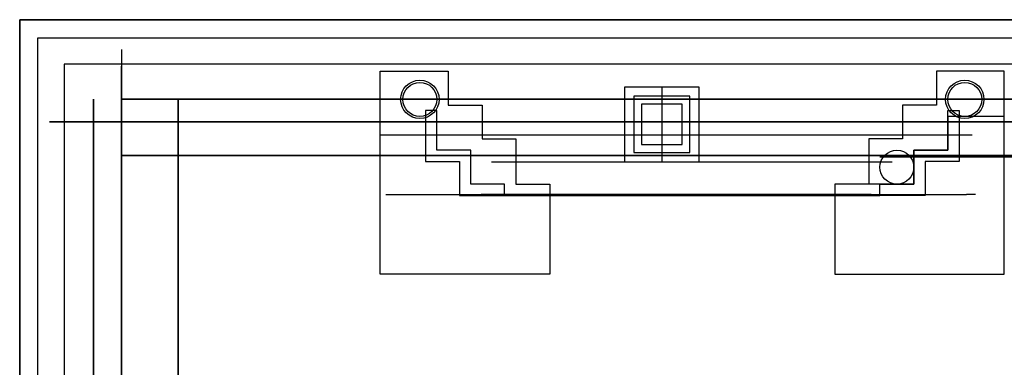
# Model space of a CAD drawing. Units: millimetres. Extents: x 12809 to 13409, y 6346 to 7034.
# Drawn here: x 13071 to 13080, y 6641 to 6644 of the extents above; entities that cross this region are included whole.
import ezdxf

# ---------------------------------------------------------------- set-up
doc = ezdxf.new("R2010")
doc.units = ezdxf.units.MM
doc.layers.add('Capa1', color=5, linetype='Continuous')

msp = doc.modelspace()

# ---------------------------------------------------------------- linework, layer by layer
at = {"color": 55, "extrusion": (-1, 0, 6.12323e-17)}
for p, q in [((13072.0295, 6643.401, 27.256), (13072.0295, 6626.5068, 27.256)), ((13072.0295, 6643.401, 27.256), (13072.0295, 6642.9636, 27.6028)), ((13072.0295, 6642.9636, 27.6028), (13072.0295, 6626.9442, 27.6028))]:
    msp.add_line(p, q, dxfattribs=at)
at = {"extrusion": (-2.44929e-16, 7.92817e-14, -1)}
msp.add_line((13076.8091, 6643.0696, 14.1145), (13076.8091, 6642.4091, 14.1145), dxfattribs=at)
at = {"color": 55, "extrusion": (1.83697e-16, 1, 7.92204e-14)}
for p, q in [((13088.2864, 6642.7636, 27.256), (13071.3921, 6642.7636, 27.256)), ((13087.849, 6642.7636, 27.6028), (13071.8295, 6642.7636, 27.6028)), ((13071.8295, 6642.7636, 27.6028), (13071.8295, 6642.7636, 41.6077))]:
    msp.add_line(p, q, dxfattribs=at)
at = {"elevation": -17.8585}
for points in [[(13071.1278, 6626.9442), (13071.1278, 6643.6653), (13088.5507, 6643.6653), (13088.5507, 6626.9442)], [(13088.5507, 6626.9442), (13088.5507, 6643.6653), (13071.1278, 6643.6653), (13071.1278, 6626.9442)], [(13071.1278, 6626.9442), (13071.1278, 6643.6653), (13088.5507, 6643.6653), (13088.5507, 6626.9442)], [(13071.2878, 6626.9442), (13071.2878, 6643.5053), (13088.3907, 6643.5053), (13088.3907, 6626.9442)], [(13071.5216, 6643.2715), (13071.5216, 6626.9442), (13088.1569, 6626.9442), (13088.1569, 6643.2715)]]:
    msp.add_lwpolyline(points, close=True, dxfattribs=at)
at = {"extrusion": (-1, 0, 6.12323e-17), "elevation": -13072.0295}
for points in [[(-6643.2531, -3.52), (-6634.9539, -3.52), (-6634.9539, -3.2928), (-6643.2531, -3.2928)], [(-6643.1247, -3.6576), (-6640.3533, -3.6576), (-6640.3533, -3.6576), (-6643.1247, -3.6576)], [(-6643.1247, -3.6576), (-6642.6887, -3.6576), (-6642.6887, -3.52), (-6643.1247, -3.52)]]:
    msp.add_lwpolyline(points, close=True, dxfattribs=at)
at = {"color": 3, "extrusion": (-2.44929e-16, 7.92817e-14, -1), "elevation": -14.1145}
for points in [[(-13077.1393, 6643.0696), (-13076.4789, 6643.0696), (-13076.4789, 6642.4091), (-13077.1393, 6642.4091)], [(-13077.058, 6642.9883), (-13076.5601, 6642.9883), (-13076.5601, 6642.4904), (-13077.058, 6642.4904)]]:
    msp.add_lwpolyline(points, close=True, dxfattribs=at)
at = {"color": 55, "extrusion": (-1, 0, 6.12323e-17), "elevation": -13071.7795}
msp.add_lwpolyline([(-6642.9636, 27.256), (-6642.9636, 27.6028), (-6635.6283, 27.6028), (-6635.6283, 27.256)], close=True, dxfattribs=at)
at = {"extrusion": (1, -7.94904e-18, -3.06162e-16), "elevation": 13072.0295}
msp.add_lwpolyline([(6642.9636, 16.515), (6642.9636, 16.1682), (6640.4748, 16.1682), (6640.4748, 16.515)], close=True, dxfattribs=at)
at = {"extrusion": (-2.44929e-16, 7.92817e-14, -1), "elevation": -14.1145}
msp.add_lwpolyline([(-13076.988, 6642.9183), (-13076.6302, 6642.9183), (-13076.6302, 6642.5604), (-13076.988, 6642.5604)], close=True, dxfattribs=at)
at = {"elevation": 22.4302}
for points in [[(13074.7183, 6642.8636), (13074.7183, 6642.4107), (13075.0183, 6642.4107), (13075.0183, 6642.1107), (13075.4183, 6642.1107), (13075.4183, 6642.2107), (13075.1183, 6642.2107), (13075.1183, 6642.5107), (13074.8183, 6642.5107), (13074.8183, 6642.8636), (13074.7183, 6642.8636)], [(13079.4393, 6642.8636), (13079.4393, 6642.4107), (13079.1393, 6642.4107), (13079.1393, 6642.1107), (13078.7393, 6642.1107), (13078.7393, 6642.2107), (13079.0393, 6642.2107), (13079.0393, 6642.5107), (13079.3393, 6642.5107), (13079.3393, 6642.8636), (13079.4393, 6642.8636)]]:
    msp.add_lwpolyline(points, dxfattribs=at)
at = {"extrusion": (1.83697e-16, 1, 7.92204e-14)}
for points, elevation in [([(-13085.3602, 7.0849), (-13074.3183, 7.0849), (-13074.3183, 6.8705), (-13085.3602, 6.8705)], 6642.7636), ([(-13075.4183, 22.2834), (-13075.4183, 22.4298), (-13075.8183, 22.4298), (-13075.8183, 22.2834)], 6642.1107), ([(-13076.8788, 22.2834), (-13076.8788, 22.4303), (-13077.2788, 22.4303), (-13077.2788, 22.2834)], 6642.1107)]:
    msp.add_lwpolyline(points, close=True, dxfattribs=dict(at, elevation=elevation))
at = {"extrusion": (-5.23011e-10, 1, 6.12323e-17), "elevation": 6642.4636}
msp.add_lwpolyline([(-13082.0443, 43.4462), (-13078.0415, 43.4462), (-13078.0415, 43.6833), (-13082.0443, 43.6833)], close=True, dxfattribs=at)
at = {"layer": 'Capa1', "extrusion": (-1, 0, 6.12323e-17)}
for p, q in [((13072.0295, 6643.401, -3.2928), (13072.0295, 6620.5778, -3.2928)), ((13072.0295, 6643.401, -3.2928), (13072.0295, 6642.9636, -2.946)), ((13072.0295, 6643.401, 6.5237), (13072.0295, 6620.5778, 6.5237)), ((13072.0295, 6643.401, 6.5237), (13072.0295, 6642.9636, 6.8705)), ((13072.0295, 6643.401, 16.1682), (13072.0295, 6626.9442, 16.1682)), ((13072.0295, 6643.401, 41.9725), (13072.0295, 6626.5068, 41.9725)), ((13072.0295, 6643.401, 16.1682), (13072.0295, 6626.5068, 16.1682)), ((13072.0295, 6643.401, 16.1682), (13072.0295, 6642.9636, 16.515)), ((13072.0295, 6643.2715, -15.0049), (13072.0295, 6625.3989, -15.0049)), ((13072.0295, 6643.2715, -15.3217), (13072.0295, 6626.1922, -15.3217)), ((13072.0295, 6643.2531, -3.52), (13072.0295, 6620.5778, -3.52)), ((13072.0295, 6643.2531, -3.52), (13072.0295, 6643.2531, -3.2928)), ((13072.0295, 6643.2531, 41.7453), (13072.0295, 6626.6547, 41.7453)), ((13072.0295, 6643.1247, -3.6576), (13072.0295, 6620.5778, -3.6576)), ((13072.0295, 6643.1247, -3.6576), (13072.0295, 6643.1247, -3.52)), ((13072.0295, 6643.1247, 41.6077), (13072.0295, 6626.7831, 41.6077)), ((13072.0295, 6642.9636, -15.0049), (13072.0295, 6642.9636, -3.6576)), ((13072.0295, 6642.9636, -2.946), (13072.0295, 6642.9636, 6.5237)), ((13072.0295, 6642.9636, 6.8705), (13072.0295, 6642.9636, 41.6077)), ((13072.0295, 6626.9442, 42.6648), (13072.0295, 6642.9636, 42.6648)), ((13072.0295, 6642.9636, 42.6648), (13072.0295, 6626.9442, 42.6648)), ((13072.0295, 6642.9636, -2.946), (13072.0295, 6620.5778, -2.946)), ((13072.0295, 6642.9636, 6.8705), (13072.0295, 6620.5778, 6.8705)), ((13072.0295, 6642.9636, 16.515), (13072.0295, 6626.9442, 16.515)), ((13072.0295, 6642.9636, 41.6077), (13072.0295, 6634.9539, 41.6077)), ((13072.0295, 6642.9636, -15.0049), (13072.0295, 6626.7966, -15.0049)), ((13072.0295, 6642.9636, -15.0049), (13072.0295, 6634.8801, -15.0049)), ((13072.0295, 6642.9636, -4.2173), (13072.0295, 6642.9636, 30.5199)), ((13072.0295, 6634.9539, 42.6648), (13072.0295, 6641.6578, 42.6648))]:
    msp.add_line(p, q, dxfattribs=at)
at = {"layer": 'Capa1', "extrusion": (1.83697e-16, 1, 7.92204e-14)}
for p, q in [((13088.2864, 6642.7636, 41.9725), (13071.3921, 6642.7636, 41.9725)), ((13071.3921, 6642.7636, 41.9725), (13071.8295, 6642.7636, 42.6648)), ((13088.2864, 6642.7636, 16.1682), (13071.3921, 6642.7636, 16.1682)), ((13088.1384, 6642.7636, 41.7453), (13071.5401, 6642.7636, 41.7453)), ((13071.5401, 6642.7636, 41.7453), (13071.5401, 6642.7636, 41.9725)), ((13088.0101, 6642.7636, 41.6077), (13071.6684, 6642.7636, 41.6077)), ((13071.6684, 6642.7636, 41.6077), (13071.6684, 6642.7636, 41.7453)), ((13071.8295, 6642.7636, 42.6648), (13087.849, 6642.7636, 42.6648)), ((13087.849, 6642.7636, 42.6648), (13071.8295, 6642.7636, 42.6648)), ((13088.2864, 6642.7636, 16.1682), (13071.8295, 6642.7636, 16.1682)), ((13087.849, 6642.7636, 16.515), (13071.8295, 6642.7636, 16.515)), ((13074.3183, 6642.7636, 5.069), (13074.3183, 6642.7636, -2.946)), ((13074.3183, 6642.7636, 6.0795), (13074.3183, 6642.7636, 6.5237)), ((13074.3183, 6642.7636, 41.7453), (13074.3183, 6642.7636, 27.6028)), ((13074.3183, 6642.7636, 15.4155), (13074.3183, 6642.7636, 16.1682)), ((13074.3183, 6642.7636, 16.515), (13074.3183, 6642.7636, 27.256)), ((13074.3183, 6642.7636, 14.2614), (13074.3183, 6642.7636, 6.8705)), ((13074.4604, 6642.7636, 25.8784), (13074.3183, 6642.7636, 25.8784)), ((13074.3183, 6642.7636, 22.4302), (13074.9183, 6642.7636, 22.4302)), ((13074.4159, 6642.7636, 33.9849), (13074.4159, 6642.7636, 27.6028)), ((13074.4399, 6642.7636, -14.5881), (13074.4399, 6642.7636, -7.6614)), ((13074.4399, 6642.7636, -14.5881), (13079.2999, 6642.7636, -14.5881)), ((13074.4399, 6642.7636, -5.6104), (13074.4399, 6642.7636, -3.6576)), ((13074.4604, 6642.7636, 25.1194), (13076.0988, 6642.7636, 25.1194)), ((13074.4604, 6642.7636, 22.4302), (13074.4604, 6642.7636, 25.1194)), ((13074.6104, 6642.7636, 24.9694), (13076.2488, 6642.7636, 24.9694)), ((13074.6104, 6642.7636, 22.4302), (13074.6104, 6642.7636, 24.9694)), ((13074.7085, 6642.7636, 33.9188), (13074.7085, 6642.7636, 27.6028)), ((13075.1183, 6642.7636, 22.2834), (13074.7183, 6642.7636, 22.2834)), ((13074.8183, 6642.7636, 22.4302), (13074.8183, 6642.7636, 22.2834)), ((13074.9036, 6642.7636, 33.8747), (13074.9036, 6642.7636, 27.6028)), ((13075.5183, 6642.7636, 22.2834), (13075.1183, 6642.7636, 22.2834)), ((13075.1183, 6642.7636, 22.4302), (13075.1183, 6642.7636, 22.2834)), ((13075.703, 6642.7636, -10.6718), (13078.6439, 6642.7636, -10.6718)), ((13075.703, 6642.7636, -7.5584), (13075.703, 6642.7636, -10.6718)), ((13075.7651, 6642.7636, 4.951), (13075.7651, 6642.7636, 5.069)), ((13076.0857, 6642.7636, 4.8631), (13075.7651, 6642.7636, 4.8631)), ((13075.7651, 6642.7636, 4.8631), (13075.7651, 6642.7636, 4.951)), ((13076.0857, 6642.7636, 5.069), (13075.7651, 6642.7636, 5.069)), ((13076.0857, 6642.7636, 4.951), (13076.0857, 6642.7636, 5.069)), ((13076.0857, 6642.7636, 4.951), (13076.0857, 6642.7636, 4.8631)), ((13076.0988, 6642.7636, 25.1194), (13076.0988, 6642.7636, 25.7363)), ((13076.0988, 6642.7636, 25.7363), (13077.0788, 6642.7636, 25.7363)), ((13076.2488, 6642.7636, 24.9694), (13076.2488, 6642.7636, 25.5863)), ((13076.2488, 6642.7636, 25.5863), (13077.0788, 6642.7636, 25.5863)), ((13076.4788, 6642.7636, 14.1145), (13076.8091, 6642.7636, 14.1145)), ((13077.1067, 6642.7636, 14.2614), (13076.5115, 6642.7636, 14.2614)), ((13077.1394, 6642.7636, 14.1145), (13076.8091, 6642.7636, 14.1145)), ((13077.9088, 6642.7636, 25.5863), (13077.0788, 6642.7636, 25.5863)), ((13078.0588, 6642.7636, 25.7363), (13077.0788, 6642.7636, 25.7363)), ((13077.5325, 6642.7636, 4.951), (13077.5325, 6642.7636, 5.069)), ((13077.8531, 6642.7636, 4.8631), (13077.5325, 6642.7636, 4.8631)), ((13077.5325, 6642.7636, 4.8631), (13077.5325, 6642.7636, 4.951)), ((13077.8531, 6642.7636, 5.069), (13077.5325, 6642.7636, 5.069)), ((13077.8531, 6642.7636, 4.951), (13077.8531, 6642.7636, 5.069)), ((13077.8531, 6642.7636, 4.951), (13077.8531, 6642.7636, 4.8631)), ((13079.5472, 6642.7636, 24.9694), (13077.9088, 6642.7636, 24.9694)), ((13077.9088, 6642.7636, 24.9694), (13077.9088, 6642.7636, 25.5863)), ((13079.6972, 6642.7636, 25.1194), (13078.0588, 6642.7636, 25.1194)), ((13078.0588, 6642.7636, 25.1194), (13078.0588, 6642.7636, 25.7363)), ((13078.6439, 6642.7636, -7.5584), (13078.6439, 6642.7636, -10.6718)), ((13078.9698, 6642.7636, 33.8747), (13078.9698, 6642.7636, 27.6028)), ((13079.0391, 6642.7636, 22.2834), (13079.4391, 6642.7636, 22.2834)), ((13079.0391, 6642.7636, 22.4302), (13079.0391, 6642.7636, 22.2834)), ((13079.0393, 6642.7636, 22.2834), (13079.4393, 6642.7636, 22.2834)), ((13079.0393, 6642.7636, 22.4302), (13079.0393, 6642.7636, 22.2834)), ((13079.1649, 6642.7636, 33.9188), (13079.1649, 6642.7636, 27.6028)), ((13079.2999, 6642.7636, -14.5881), (13079.2999, 6642.7636, -7.6614)), ((13079.2999, 6642.7636, -2.946), (13079.2999, 6642.7636, 5.069)), ((13079.2999, 6642.7636, 6.8705), (13079.2999, 6642.7636, 14.2614)), ((13079.3391, 6642.7636, 22.4302), (13079.3391, 6642.7636, 22.2834)), ((13079.4391, 6642.7636, 22.2834), (13079.8391, 6642.7636, 22.2834)), ((13079.4393, 6642.7636, 22.2834), (13079.8393, 6642.7636, 22.2834)), ((13079.4575, 6642.7636, 33.9849), (13079.4575, 6642.7636, 27.6028)), ((13079.5472, 6642.7636, 22.4302), (13079.5472, 6642.7636, 24.9694)), ((13079.5472, 6642.7636, 22.4302), (13079.5472, 6642.7636, 24.9694)), ((13079.5551, 6642.7636, 27.6028), (13079.5551, 6642.7636, 40.6778)), ((13079.5551, 6642.7636, 40.6778), (13079.5551, 6642.7636, 39.691)), ((13079.6905, 6642.7636, 5.2354), (13079.988, 6642.7636, 5.2354)), ((13079.6972, 6642.7636, 16.515), (13079.6972, 6642.7636, 22.2834)), ((13079.6972, 6642.7636, 16.515), (13079.9814, 6642.7636, 16.515)), ((13079.6972, 6642.7636, 16.515), (13079.6972, 6642.7636, 22.2834)), ((13079.6972, 6642.7636, 22.4302), (13079.6972, 6642.7636, 27.256)), ((13079.6972, 6642.7636, 16.515), (13079.6972, 6642.7636, 22.2834)), ((13079.6972, 6642.7636, 22.4302), (13079.6972, 6642.7636, 27.256)), ((13079.6972, 6642.7636, 22.4302), (13079.6972, 6642.7636, 27.256)), ((13079.6972, 6642.7636, 22.4302), (13079.6972, 6642.7636, 27.256)), ((13079.9786, 6642.7636, 14.2614), (13079.6999, 6642.7636, 14.2614)), ((13087.849, 6642.7636, -15.0049), (13079.7655, 6642.7636, -15.0049)), ((13074.4159, 6642.6486, 33.9849), (13074.4159, 6642.6486, 27.6028)), ((13074.7085, 6642.6486, 33.9188), (13074.7085, 6642.6486, 27.6028)), ((13074.9036, 6642.6486, 33.8747), (13074.9036, 6642.6486, 27.6028)), ((13078.9698, 6642.6486, 33.8747), (13078.9698, 6642.6486, 33.4302)), ((13078.9698, 6642.6486, 33.4302), (13078.9698, 6642.6486, 27.6028)), ((13079.1649, 6642.6486, 33.9188), (13079.1649, 6642.6486, 33.4302)), ((13079.1649, 6642.6486, 33.4302), (13079.1649, 6642.6486, 27.6028)), ((13079.4575, 6642.6486, 33.9849), (13079.4575, 6642.6486, 33.4302)), ((13079.4575, 6642.6486, 33.4302), (13079.4575, 6642.6486, 27.6028)), ((13075.3007, 6642.4074, -2.5712), (13078.8461, 6642.4074, -2.5712)), ((13074.3672, 6642.1191, 33.4302), (13074.3672, 6642.1191, 27.6028)), ((13074.4672, 6642.1191, 33.4302), (13074.4672, 6642.1191, 27.6028)), ((13074.6672, 6642.1191, 33.4302), (13074.6672, 6642.1191, 27.6028)), ((13074.7672, 6642.1191, 33.4302), (13074.7672, 6642.1191, 27.6028)), ((13074.9672, 6642.1191, 33.4302), (13074.9672, 6642.1191, 27.6028)), ((13075.0672, 6642.1191, 33.4302), (13075.0672, 6642.1191, 27.6028)), ((13076.7867, 6642.1191, 30.5165), (13076.7867, 6642.1191, 27.6028)), ((13078.8062, 6642.1191, 33.4302), (13078.8062, 6642.1191, 27.6028)), ((13078.9062, 6642.1191, 33.4302), (13078.9062, 6642.1191, 27.6028)), ((13079.1062, 6642.1191, 33.4302), (13079.1062, 6642.1191, 27.6028)), ((13079.2062, 6642.1191, 33.4302), (13079.2062, 6642.1191, 27.6028)), ((13079.4062, 6642.1191, 33.4302), (13079.4062, 6642.1191, 27.6028)), ((13079.5062, 6642.1191, 33.4302), (13079.5062, 6642.1191, 27.6028)), ((13079.5846, 6642.1191, 33.3632), (13079.5062, 6642.1191, 33.3632)), ((13075.8183, 6642.1107, 22.2834), (13075.5183, 6642.1107, 22.2834)), ((13075.8183, 6642.1107, 22.4298), (13075.8183, 6642.1107, 22.2832)), ((13076.8788, 6642.1107, 22.4303), (13076.8788, 6642.1107, 22.2834)), ((13077.2788, 6642.1107, 22.2834), (13076.8788, 6642.1107, 22.2834)), ((13077.2788, 6642.1107, 22.4303), (13076.8788, 6642.1107, 22.4303)), ((13077.2788, 6642.1107, 22.2834), (13076.8788, 6642.1107, 22.2834)), ((13077.2788, 6642.1107, 22.4303), (13076.8788, 6642.1107, 22.4303)), ((13077.2788, 6642.1107, 22.4303), (13077.2788, 6642.1107, 22.2834)), ((13077.2788, 6642.1107, 22.4303), (13077.2788, 6642.1107, 22.2834)), ((13078.3392, 6642.1107, 22.2834), (13078.6391, 6642.1107, 22.2834)), ((13078.3392, 6642.1107, 22.4298), (13078.3392, 6642.1107, 22.2832))]:
    msp.add_line(p, q, dxfattribs=at)
at = {"layer": 'Capa1', "extrusion": (-5.23011e-10, 1, 6.12323e-17)}
for p, q in [((13074.6645, 6642.4636, 44.4617), (13074.6645, 6642.4636, 42.6648)), ((13075.8878, 6642.4636, 44.4617), (13075.5705, 6642.4636, 44.4617)), ((13075.8878, 6642.4636, 47.6402), (13075.8878, 6642.4636, 44.0697)), ((13077.1111, 6642.4636, 47.6402), (13076.7938, 6642.4636, 47.6402)), ((13077.1111, 6642.4636, 49.94), (13077.1111, 6642.4636, 47.2482)), ((13078.3345, 6642.4636, 49.94), (13078.0172, 6642.4636, 49.94)), ((13078.0259, 6642.4636, 43.6833), (13079.8933, 6642.4636, 43.6833)), ((13078.0304, 6642.4636, 43.6833), (13078.0304, 6642.4636, 47.5526)), ((13078.0379, 6642.4636, 43.7019), (13079.898, 6642.4636, 43.7019)), ((13078.0423, 6642.4636, 43.7019), (13078.0423, 6642.4636, 47.5562)), ((13078.1107, 6642.4636, 43.6833), (13078.1107, 6642.4636, 47.5526)), ((13078.1223, 6642.4636, 43.7019), (13078.1223, 6642.4636, 47.5562)), ((13078.3345, 6642.4636, 51.7972), (13079.3642, 6642.4636, 51.7972)), ((13078.3345, 6642.4636, 52.7801), (13078.3345, 6642.4636, 49.94)), ((13079.3642, 6642.4636, 54.1879), (13079.3642, 6642.4636, 51.7972)), ((13080.7143, 6642.4636, 54.1879), (13079.3642, 6642.4636, 54.1879)), ((13079.5651, 6642.4636, 53.9007), (13080.0393, 6642.4636, 53.9007)), ((13079.5651, 6642.4636, 53.9007), (13079.5651, 6642.4636, 51.7972)), ((13079.5651, 6642.4636, 51.7972), (13080.0393, 6642.4636, 51.7972)), ((13079.6712, 6642.4636, 53.792), (13080.0393, 6642.4636, 53.792)), ((13079.6712, 6642.4636, 53.792), (13079.6712, 6642.4636, 51.9059)), ((13079.6712, 6642.4636, 51.9059), (13080.0393, 6642.4636, 51.9059)), ((13079.813, 6642.4636, 43.6833), (13079.813, 6642.4636, 47.5526)), ((13079.818, 6642.4636, 43.7019), (13079.818, 6642.4636, 47.5562))]:
    msp.add_line(p, q, dxfattribs=at)
at = {"layer": 'Capa1', "elevation": 22.4302}
for points in [[(13074.3183, 6643.2107), (13074.9183, 6643.2107), (13074.9183, 6642.9107), (13075.2183, 6642.9107), (13075.2183, 6642.6107), (13075.5183, 6642.6107), (13075.5183, 6642.2107), (13075.8183, 6642.2107), (13075.8183, 6641.4138), (13074.3183, 6641.4138), (13074.3183, 6643.2107)], [(13079.8393, 6643.2107), (13079.2393, 6643.2107), (13079.2393, 6642.9107), (13078.9393, 6642.9107), (13078.9393, 6642.6107), (13078.6393, 6642.6107), (13078.6393, 6642.2107), (13078.3393, 6642.2107), (13078.3393, 6641.4138), (13079.8393, 6641.4138), (13079.8393, 6643.2107)], [(13079.8393, 6643.2107), (13079.2393, 6643.2107), (13079.2393, 6642.9107), (13078.9393, 6642.9107), (13078.9393, 6642.6107), (13078.6393, 6642.6107), (13078.6393, 6642.2107), (13078.3393, 6642.2107), (13078.3393, 6641.4138), (13079.8393, 6641.4138), (13079.8393, 6643.2107)]]:
    msp.add_lwpolyline(points, dxfattribs=at)
at = {"layer": 'Capa1', "extrusion": (-1, 1.83697e-16, 6.12323e-17)}
for points, elevation in [([(-6642.9636, 42.6648), (-6626.9442, 42.6648), (-6634.9539, 56.5381)], -13072.0295), ([(-6642.9636, 42.6648), (-6626.9442, 42.6648), (-6634.9539, 56.5381)], -13072.5295), ([(-6642.5018, 42.6648), (-6627.406, 42.6648), (-6634.9539, 55.7381)], -13072.0295), ([(-6642.5018, 42.6648), (-6627.406, 42.6648), (-6634.9539, 55.7381)], -13072.5295)]:
    msp.add_lwpolyline(points, close=True, dxfattribs=dict(at, elevation=elevation))
at = {"layer": 'Capa1', "extrusion": (-5.23011e-10, 1, 6.12323e-17)}
for points, elevation in [([(-13088.049, 42.6648), (-13072.0295, 42.6648), (-13080.0393, 56.5381)], 6642.9636), ([(-13087.5871, 42.6648), (-13072.4914, 42.6648), (-13080.0393, 55.7381)], 6642.9636), ([(-13088.049, 42.6648), (-13072.0295, 42.6648), (-13080.0393, 56.5381)], 6642.4636), ([(-13087.5871, 42.6648), (-13072.4914, 42.6648), (-13080.0393, 55.7381)], 6642.4636), ([(-13075.8878, 44.4617), (-13075.5705, 44.4617), (-13075.5705, 44.2657), (-13075.8878, 44.2657)], 6642.4636), ([(-13075.8878, 44.2657), (-13075.5705, 44.2657), (-13075.5705, 44.0697), (-13075.8878, 44.0697)], 6642.4636), ([(-13077.1111, 47.6402), (-13076.7938, 47.6402), (-13076.7938, 47.4442), (-13077.1111, 47.4442)], 6642.4636), ([(-13077.1111, 47.4442), (-13076.7938, 47.4442), (-13076.7938, 47.2482), (-13077.1111, 47.2482)], 6642.4636), ([(-13078.3345, 49.94), (-13078.0172, 49.94), (-13078.0172, 49.744), (-13078.3345, 49.744)], 6642.4636), ([(-13078.3345, 49.744), (-13078.0172, 49.744), (-13078.0172, 49.548), (-13078.3345, 49.548)], 6642.4636)]:
    msp.add_lwpolyline(points, close=True, dxfattribs=dict(at, elevation=elevation))
at = {"layer": 'Capa1', "extrusion": (1.83697e-16, 1, 7.92204e-14), "elevation": 6642.7636}
for points in [[(-13074.3183, 40.6778), (-13074.6924, 40.6778), (-13074.6924, 41.0037), (-13075.0664, 41.0037), (-13075.4405, 41.0037), (-13075.4405, 40.6778), (-13075.8145, 40.6778), (-13075.8145, 40.1516), (-13075.8145, 39.9362), (-13076.1886, 39.9362), (-13076.1886, 40.6778), (-13076.5626, 40.6778), (-13076.5626, 41.0037), (-13077.3107, 41.0037), (-13077.3107, 40.6778), (-13077.6848, 40.6778), (-13077.6848, 39.9362), (-13078.0589, 39.9362), (-13078.0589, 40.6778), (-13078.4329, 40.6778), (-13078.4329, 41.0037), (-13079.181, 41.0037), (-13079.181, 40.6778), (-13080.1234, 40.6778)], [(-13074.3183, 40.8778), (-13074.4924, 40.8778), (-13074.4924, 41.2037), (-13075.0664, 41.2037), (-13075.6405, 41.2037), (-13075.6405, 40.8778), (-13076.0145, 40.8778), (-13076.3626, 40.8778), (-13076.3626, 41.2037), (-13077.5107, 41.2037), (-13077.5107, 40.8778), (-13077.8848, 40.8778), (-13078.2329, 40.8778), (-13078.2329, 41.2037), (-13079.381, 41.2037), (-13079.381, 40.8778), (-13079.8362, 40.8778)], [(-13076.2894, 26.1055), (-13076.2894, 25.8784), (-13076.0988, 25.8784), (-13076.0988, 26.1055)], [(-13078.0588, 26.1055), (-13078.0588, 25.8784), (-13077.8682, 25.8784), (-13077.8682, 26.1055)]]:
    msp.add_lwpolyline(points, dxfattribs=at)
at = {"layer": 'Capa1', "elevation": 20.8895}
msp.add_lwpolyline([(13079.8393, 6642.8107), (13079.3393, 6642.8107), (13079.3393, 6642.5107), (13079.0393, 6642.5107), (13079.0393, 6642.2107), (13078.7393, 6642.2107), (13078.3393, 6642.2107), (13078.3393, 6641.4138), (13079.8393, 6641.4138), (13079.8393, 6642.7107)], close=True, dxfattribs=at)
at = {"layer": 'Capa1'}
for centre, radius in [((13074.6683, 6642.9607, 21.8395), 0.17), ((13074.6683, 6642.9607, 21.8395), 0.15), ((13079.4893, 6642.9607, 21.8395), 0.17), ((13079.4893, 6642.9607, 21.8395), 0.15), ((13078.8893, 6642.3607, 20.8895), 0.15)]:
    msp.add_circle(centre, radius, dxfattribs=at)
at = {"layer": 'Capa1', "extrusion": (1.83697e-16, 1, 7.92204e-14)}
for centre, radius in [((-13076.9367, 33.2511, 6642.1191), 1.7247), ((-13076.9367, 33.2511, 6642.1191), 1.6247), ((-13076.1666, 32.8569, 6642.1191), 0.762), ((-13076.1666, 32.8569, 6642.1191), 0.662), ((-13076.9367, 34.1138, 6642.1191), 0.762), ((-13076.9367, 34.1138, 6642.1191), 0.662), ((-13077.7068, 32.8569, 6642.1191), 0.762), ((-13077.7068, 32.8569, 6642.1191), 0.662)]:
    msp.add_circle(centre, radius, dxfattribs=at)
for centre, radius, start, end in [((-13075.3945, 5.069, 6642.7636), 1.0762, 0, 70.86154), ((-13075.3945, 5.069, 6642.7636), 1.4762, 43.19445, 76.17155), ((-13075.7835, 14.2614, 6642.7636), 1.4651, 0, 75.43092), ((-13075.7835, 14.2614, 6642.7636), 1.8651, 38.22959, 78.60337), ((-13076.9367, 33.4154, 6642.7636), 2.6844, 12.73211, 167.26789), ((-13076.9367, 33.4154, 6642.7636), 2.5844, 12.73211, 167.26789), ((-13077.6454, -7.6614, 6642.7636), 3.2056, 0, 75.99892), ((-13077.6454, -7.6614, 6642.7636), 3.8056, 32.61236, 78.24103), ((-13075.3749, 26.1055, 6642.7636), 0.9145, 359.45925, 153.38069), ((-13075.3749, 26.1055, 6642.7636), 0.7238, 0, 180), ((-13076.9367, 33.4154, 6642.7636), 2.2844, 12.73211, 167.26789), ((-13077.0788, 22.4302, 6642.7636), 2.3605, 0, 180), ((-13077.0788, 22.4302, 6642.7636), 2.2605, 0, 180), ((-13076.9367, 33.4154, 6642.7636), 2.0844, 12.73211, 167.26789), ((-13077.0788, 22.4302, 6642.7636), 2.1605, 0, 180), ((-13074.6889, 5.069, 6642.7636), 1.0762, 109.13846, 180), ((-13074.6889, 5.069, 6642.7636), 1.4762, 103.82845, 146.89253), ((-13075.0464, 14.2614, 6642.7636), 1.4651, 104.56908, 180), ((-13075.0464, 14.2614, 6642.7636), 1.8651, 101.39663, 160.92781), ((-13076.6328, 22.4302, 6642.7636), 1.2145, 359.99255, 0.00274), ((-13077.1735, -7.5584, 6642.7636), 1.4704, 0, 180), ((-13077.1619, 5.069, 6642.7636), 1.4762, 33.10747, 76.17155), ((-13077.1619, 5.069, 6642.7636), 1.0762, 0, 70.86154), ((-13077.0788, 26.0968, 6642.7636), 0.9801, 359.4954, 0.5046), ((-13077.0788, 26.0968, 6642.7636), 0.9801, 25.27182, 154.72818), ((-13077.0788, 26.0968, 6642.7636), 0.7894, 359.37353, 180.62647), ((-13076.4563, 5.069, 6642.7636), 1.0762, 109.13846, 180), ((-13076.4563, 5.069, 6642.7636), 1.4762, 103.82845, 146.89253), ((-13078.5718, 14.2614, 6642.7636), 1.8651, 19.07219, 78.60337), ((-13076.0943, -7.6614, 6642.7636), 3.2056, 104.00108, 180), ((-13076.0943, -7.6614, 6642.7636), 3.8056, 101.75897, 169.75995), ((-13078.5718, 14.2614, 6642.7636), 1.4651, 0, 75.43092), ((-13078.9293, 5.069, 6642.7636), 1.4762, 33.10747, 76.17155), ((-13078.9293, 5.069, 6642.7636), 1.0762, 0, 70.86154), ((-13078.7827, 26.1055, 6642.7636), 0.9145, 359.45925, 0.17848), ((-13078.7827, 26.1055, 6642.7636), 0.9145, 26.61931, 180.54075), ((-13078.7827, 26.1055, 6642.7636), 0.7238, 0, 180), ((-13077.0788, 26.0968, 6642.7636), 0.9801, 179.4954, 180.5046), ((-13077.8347, 14.2614, 6642.7636), 1.4651, 104.56908, 180), ((-13077.8347, 14.2614, 6642.7636), 1.8651, 101.39663, 180), ((-13078.2237, 5.069, 6642.7636), 1.0762, 109.13846, 180), ((-13078.2237, 5.069, 6642.7636), 1.4762, 103.82845, 173.52839), ((-13083.5842, -7.6614, 6642.7636), 3.8056, 10.24005, 78.24103), ((-13076.9367, 33.4154, 6642.6486), 2.6844, 12.73211, 167.26789), ((-13076.9367, 33.4154, 6642.6486), 2.5844, 12.73211, 167.26789), ((-13076.9367, 33.4154, 6642.6486), 2.2844, 12.73211, 167.26789), ((-13076.9367, 33.4154, 6642.6486), 2.0844, 12.73211, 167.26789), ((-13076.9367, 33.4302, 6642.1191), 2.5695, 0, 180), ((-13076.9367, 33.4302, 6642.1191), 2.4695, 0, 180), ((-13076.9367, 33.4302, 6642.1191), 2.2695, 0, 180), ((-13076.9367, 33.4302, 6642.1191), 2.1695, 0, 180), ((-13076.9367, 33.4302, 6642.1191), 1.9695, 0, 180), ((-13076.9367, 33.4302, 6642.1191), 1.8695, 0, 180), ((-13077.7247, 32.76, 6642.1191), 2.6592, 2.01869, 72.76278), ((-13076.3161, 30.5165, 6642.1191), 1.2489, 0, 75.43092), ((-13076.3161, 30.5165, 6642.1191), 1.0989, 0, 75.43092), ((-13075.6878, 30.5165, 6642.1191), 1.0989, 104.56908, 180), ((-13075.6878, 30.5165, 6642.1191), 1.2489, 104.56908, 180), ((-13076.1487, 32.76, 6642.1191), 2.6592, 107.23722, 177.98131), ((-13078.1856, 30.5165, 6642.1191), 1.2489, 0, 75.43092), ((-13078.1856, 30.5165, 6642.1191), 1.0989, 0, 75.43092), ((-13077.5573, 30.5165, 6642.1191), 1.0989, 104.56908, 180), ((-13077.5573, 30.5165, 6642.1191), 1.2489, 104.56908, 180), ((-13077.0788, 22.4303, 6642.1107), 1.6605, 0, 180), ((-13077.0788, 22.4303, 6642.1107), 1.6605, 0, 180), ((-13076.6328, 22.4302, 6642.1107), 1.2145, 0.00274, 78.87191), ((-13076.6328, 22.4302, 6642.1107), 0.9145, 359.99255, 75.15084), ((-13076.1643, 22.4301, 6642.1107), 0.9145, 104.83425, 179.99255), ((-13076.1643, 22.4301, 6642.1107), 1.2145, 101.11318, 138.84614), ((-13077.9933, 22.4303, 6642.1107), 0.9145, 0, 75.15829)]:
    msp.add_arc(centre, radius, start, end, dxfattribs=at)
at = {"layer": 'Capa1', "extrusion": (-5.23011e-10, 1, 6.12323e-17)}
for centre, radius, start, end in [((-13075.1175, 44.4617, 6642.4636), 0.453, 0, 180), ((-13076.3408, 47.6402, 6642.4636), 0.453, 0, 180), ((-13077.5642, 49.94, 6642.4636), 0.453, 0, 180), ((-13078.9702, 47.5562, 6642.4636), 0.9278, 0, 180), ((-13078.9702, 47.5562, 6642.4636), 0.8478, 0, 180), ((-13080.0393, 49.5849, 6642.4636), 1.3003, 270, 90), ((-13080.0393, 49.5849, 6642.4532), 1.3003, 270, 90), ((-13080.0393, 49.5849, 6642.4636), 1.2133, 270, 90), ((-13080.0393, 49.5849, 6642.4532), 1.2133, 270, 90)]:
    msp.add_arc(centre, radius, start, end, dxfattribs=at)
at = {"layer": 'Capa1', "extrusion": (1.83697e-16, 1, 7.92204e-14)}
for p in [(13074.6924, 6642.7636, 40.6778), (13075.0664, 6642.7636, 40.6778), (13075.4405, 6642.7636, 40.6778), (13075.8145, 6642.7636, 40.6778), (13076.1886, 6642.7636, 40.6778), (13076.5626, 6642.7636, 40.6778), (13076.9367, 6642.7636, 40.6778), (13077.3107, 6642.7636, 40.6778), (13077.6848, 6642.7636, 40.6778), (13078.0589, 6642.7636, 40.6778), (13078.4329, 6642.7636, 40.6778), (13078.807, 6642.7636, 40.6778), (13079.181, 6642.7636, 40.6778)]:
    msp.add_point(p, dxfattribs=at)

doc.saveas('drawing.dxf')
